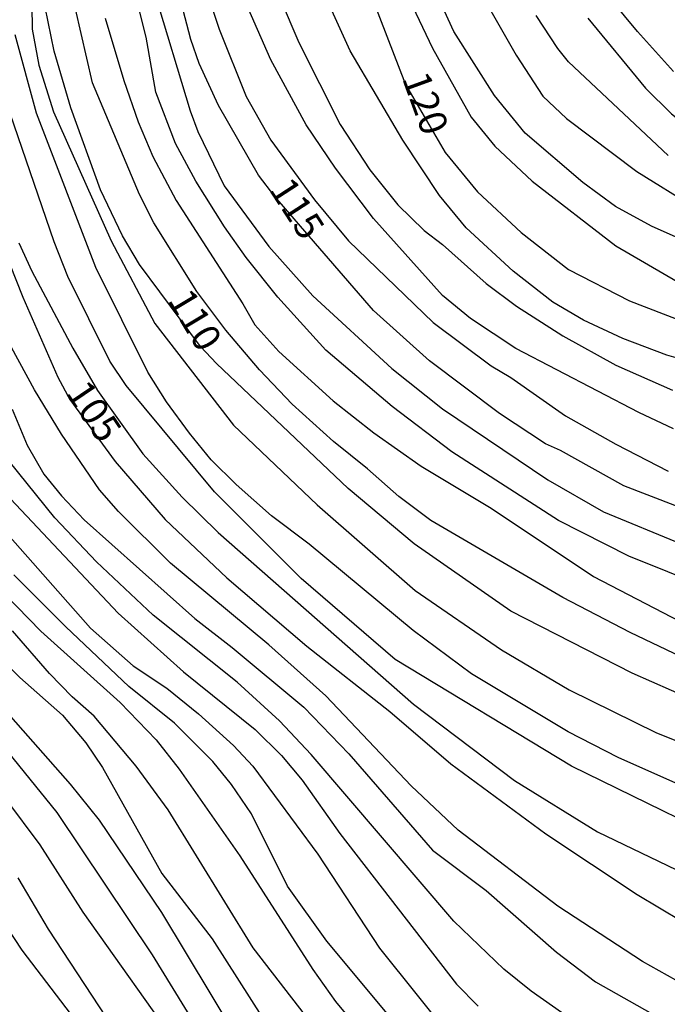
# Model space of a CAD drawing. Units: millimetres. Extents: x 195183 to 197593, y 1657665 to 1660438.
# Drawn here: x 196958 to 197017, y 1658024 to 1658113 of the extents above; entities that cross this region are included whole.
import ezdxf
from ezdxf.enums import TextEntityAlignment as Align

# ---------------------------------------------------------------- set-up
doc = ezdxf.new("R2010")
doc.units = ezdxf.units.MM
doc.header["$MEASUREMENT"] = 0
for name, color, linetype in [('IMAGEM', 7, 'Continuous'), ('V-CURVA_DE_NIVEL', 4, 'Continuous'), ('V-CURVA_MESTRA', 1, 'Continuous'), ('V-TEXTO_DE_ALTIMETRIA', 221, 'Continuous')]:
    doc.layers.add(name, color=color, linetype=linetype)
picture_1 = doc.add_image_def('image1.jpg', size_in_pixel=(4015, 4620))

msp = doc.modelspace()

# ---------------------------------------------------------------- linework, layer by layer
at = {"layer": 'V-CURVA_DE_NIVEL'}
for points in [[(196959.34, 1658118.45), (196959.44, 1658111.98), (196960.03, 1658108.73), (196961.35, 1658104.52), (196966.56, 1658092.89), (196970.49, 1658085.43), (196977.58, 1658076.27), (196985.15, 1658069.07), (196993.96, 1658061.35), (197001.77, 1658056.01), (197007.87, 1658052.39), (197015.74, 1658048.53), (197026.76, 1658044.14), (197034.83, 1658040.48), (197043.86, 1658037.31), (197051.71, 1658035.4), (197058.87, 1658034.19), (197061.71, 1658033.97), (197068.29, 1658032.71), (197072.36, 1658031.5), (197077.35, 1658029.31), (197080.26, 1658027.64), (197083.04, 1658025.75), (197087.38, 1658022.28)], [(197027.15, 1658058.86), (197013.23, 1658064.47), (197006.89, 1658067.66), (196997.28, 1658073.86), (196991.9, 1658077.94), (196985.93, 1658083.04), (196981.6, 1658087.81), (196978.73, 1658091.4), (196976.78, 1658094.15), (196974.2, 1658098.27), (196972.37, 1658101.66), (196970.6, 1658106.3), (196969.73, 1658111.25), (196967.84, 1658118.67)], [(196974.26, 1658118.15), (196976.3, 1658111.98), (196978.73, 1658105.91), (196980.96, 1658101.96), (196984.91, 1658096.6), (196987.95, 1658092.89), (196995.59, 1658085.54), (197000.82, 1658081.63), (197002.6, 1658080.57), (197007.54, 1658077.12), (197012.06, 1658074.56), (197016.79, 1658072.13)], [(196980.12, 1658118.67), (196983.48, 1658110.77), (196987.21, 1658103.39), (196989.9, 1658099.29), (196992.4, 1658096.14), (196994.79, 1658093.82), (196996.44, 1658092.56), (197000.38, 1658089.03), (197003.12, 1658087.01), (197007.28, 1658084.32), (197012.06, 1658081.67), (197017.19, 1658079.42)], [(196992.27, 1658117.19), (196995.54, 1658110.25), (196999.01, 1658104.04), (197001.16, 1658101.44), (197004.51, 1658098.27), (197012.06, 1658092.43), (197017.59, 1658089.22)], [(197017.26, 1658108.16), (197014.01, 1658111.76), (197009.49, 1658117.28)], [(197018.87, 1658092.61), (197015.27, 1658094.21), (197012.03, 1658095.99), (197009.08, 1658098.14), (197003.9, 1658102.6), (197001.14, 1658106), (196997.47, 1658111.77), (196995.46, 1658116.19)], [(196970.46, 1658115.28), (196973.68, 1658104.61), (196974.39, 1658102.74), (196976.76, 1658097.84), (196980.77, 1658092.37), (196984.74, 1658087.94), (196991.86, 1658081.37), (196996.44, 1658077.73), (197005.94, 1658071.35), (197010.97, 1658068.44), (197017.96, 1658065.56)], [(197017.26, 1658075.95), (197014.14, 1658077.42), (197003.05, 1658083.19), (196998.95, 1658085.88), (196996.43, 1658087.97), (196990.23, 1658094.89), (196986.8, 1658099.45), (196984.13, 1658103.35), (196980.96, 1658109.21), (196978.01, 1658115.93)], [(197017.96, 1658055.38), (197013.37, 1658057.57), (197007.28, 1658060.74), (196995.39, 1658067.68), (196992.49, 1658069.83), (196989.69, 1658072.33), (196986.61, 1658074.78), (196982.88, 1658078.16), (196979.93, 1658081.26), (196976.89, 1658084.82), (196974.28, 1658088.32), (196970.4, 1658094.5), (196969.12, 1658097.06), (196964.87, 1658107.13), (196963.35, 1658113.81)], [(197021.08, 1658081.31), (197016.66, 1658082.58), (197012.71, 1658084.08), (197009.15, 1658085.75), (197006.39, 1658087.36), (197002.81, 1658090.16), (196998.56, 1658094.06), (196996.17, 1658096.97), (196992.85, 1658101.96), (196988.12, 1658110.03), (196986.32, 1658113.98)], [(197000.79, 1658113.63), (197003.09, 1658109.62), (197005.5, 1658105.93), (197007.63, 1658103.93), (197013.97, 1658099.14), (197019.1, 1658095.95)], [(196966.02, 1658112.98), (196967.69, 1658107.34), (196968.99, 1658103.61), (196970.33, 1658100.49), (196972.42, 1658096.54), (196978.43, 1658087.21), (196979.51, 1658085.3), (196981.68, 1658082.91), (196986.59, 1658078.46), (196990.25, 1658075.58), (196994.5, 1658072.56), (197000.82, 1658068.79), (197010.06, 1658062.63), (197017.87, 1658058.55)], [(197016.78, 1658100.59), (197007.8, 1658109.03), (197006.83, 1658110.22), (197004.89, 1658113.2)], [(197017.48, 1658043.99), (197012.27, 1658046.29), (197007.76, 1658048.61), (196999.04, 1658053.86), (196993.79, 1658057.75), (196984.42, 1658065.54), (196981.03, 1658068.09), (196977.84, 1658070.91), (196975.58, 1658073.15), (196973.61, 1658075.54), (196971.55, 1658078.38), (196969.88, 1658081.05), (196965.17, 1658090.48), (196959.84, 1658104.39), (196957.91, 1658111.46)], [(197074.38, 1658023.86), (197068.11, 1658025.51), (197060.52, 1658026.9), (197045.94, 1658028.85), (197042.69, 1658029.63), (197038.74, 1658031.06), (197032.75, 1658033.86), (197025.9, 1658036.79), (197008.08, 1658045.53), (196992.16, 1658055.14), (196983.68, 1658062.43), (196975.87, 1658070.26), (196967.91, 1658079.83), (196966.45, 1658082.05), (196962.64, 1658089.68), (196961.42, 1658092.81), (196956.73, 1658106.47)], [(196958.25, 1658092.72), (196959.4, 1658090.16), (196963.11, 1658083.22), (196965.33, 1658079.4), (196969.42, 1658073.69), (196972.96, 1658069.77), (196976.22, 1658066.6), (196993.83, 1658051.11), (197002.94, 1658044.23), (197010.41, 1658039.59), (197018.3, 1658035.81), (197018.76, 1658035.75), (197025.51, 1658032.69), (197031.54, 1658029.63), (197036.22, 1658027.85), (197039, 1658027.07), (197045.68, 1658025.66), (197053.19, 1658023.43)], [(197031.1, 1658020.39), (197021.56, 1658024.34), (197017.48, 1658026.23), (197014.46, 1658027.92), (197006.83, 1658032.89), (196997.85, 1658039.74), (196993.62, 1658043.75), (196985.91, 1658051.85), (196980.77, 1658056.45), (196971.9, 1658063.82), (196967.21, 1658068.49), (196965.52, 1658070.44), (196962.09, 1658075.45), (196959.64, 1658079.44), (196957.56, 1658083.26)], [(196957.62, 1658077.71), (196958.99, 1658074.45), (196960.49, 1658071.85), (196962.07, 1658069.9), (196964.13, 1658067.73), (196974.11, 1658058.83), (196977.48, 1658056.23), (196983.94, 1658050.83), (196988, 1658046.64), (196995.55, 1658037.94), (197000.39, 1658034.3), (197006.72, 1658028.74), (197010.23, 1658026.08), (197018.39, 1658021.46)], [(197008.28, 1658022.54), (197004.42, 1658025.23), (197001.97, 1658027.22), (196997.45, 1658031.54), (196984.61, 1658046.58), (196981.75, 1658049.61), (196977.91, 1658053.09), (196970.36, 1658059.14), (196965.24, 1658063.93), (196961.48, 1658067.92), (196956.45, 1658074.11)], [(196957.47, 1658069.64), (196967.19, 1658059.31), (196973.09, 1658054.04), (196979.54, 1658048.83), (196981.92, 1658046.47), (196983.79, 1658044.27), (196987.17, 1658039.44), (196997.71, 1658025.86), (196999.64, 1658023.89)], [(196950.44, 1658067.69), (196960.23, 1658057.68), (196967.37, 1658051.26), (196970.62, 1658047.88), (196972.7, 1658045.26), (196978.15, 1658037.44), (196984.76, 1658027.18), (196986.8, 1658024.3), (196992.92, 1658016.9)], [(196993.7, 1658020.5), (196986.02, 1658029.74), (196982.46, 1658034.71), (196979.23, 1658041.22), (196977.41, 1658043.87), (196975.74, 1658045.95), (196972.27, 1658049.4), (196968.15, 1658052.69), (196962.46, 1658058.07), (196957.78, 1658062.76)], [(196988.58, 1658017.2), (196979.36, 1658029.14), (196971.7, 1658041.57), (196968.82, 1658045.52), (196965.04, 1658050.03), (196963.05, 1658051.76), (196960.99, 1658053.87), (196957.65, 1658057.71)], [(196956.11, 1658055.71), (196958.34, 1658053.5), (196962.16, 1658050.13), (196964.28, 1658047.62), (196965.78, 1658045.39), (196971.12, 1658035.84), (196975.67, 1658029.94), (196980.34, 1658022.65)], [(196974.02, 1658022.43), (196970.29, 1658028.51), (196961.68, 1658041.33), (196956.28, 1658047.99)], [(196953.91, 1658046.73), (196960.12, 1658038.42), (196964, 1658032.35), (196973.05, 1658019.61)], [(196952.7, 1658037.7), (196958.51, 1658028.94), (196963.35, 1658022.6)], [(196966.15, 1658022.87), (196960.9, 1658030.81), (196958.17, 1658035.45)]]:
    msp.add_lwpolyline(points, dxfattribs=at)
at = {"layer": 'V-CURVA_MESTRA'}
for points in [[(196988.05, 1658120.09), (196993.11, 1658106.99), (196996.67, 1658100.85), (196999.6, 1658097.3), (197003.52, 1658093.65), (197007.81, 1658090.31), (197013.29, 1658087.47), (197018.05, 1658085.65), (197032.26, 1658081.39), (197041.63, 1658077.99), (197049.9, 1658074.66), (197058.55, 1658070.9), (197063.24, 1658068.69), (197079.07, 1658062.43), (197085.2, 1658059.32), (197089.32, 1658056.82), (197093.43, 1658053.22), (197096.11, 1658049.99), (197097.91, 1658047.02), (197102.04, 1658038.49), (197105.87, 1658031.96), (197109.77, 1658026.8), (197111.01, 1658025.49)], [(197022.39, 1658067.1), (197012.79, 1658070.79), (197007.08, 1658073.97), (197005.72, 1658074.58), (197001.57, 1658077.32), (196995.27, 1658082.07), (196990.21, 1658086.61), (196981.31, 1658096.88), (196979.84, 1658098.82), (196976.24, 1658105.09), (196974.5, 1658108.89), (196973.76, 1658111.03), (196972.19, 1658117.05)], [(197092.15, 1658021.63), (197087.02, 1658026.78), (197083.42, 1658029.54), (197078.99, 1658032.26), (197075.24, 1658034.1), (197068.96, 1658036.63), (197061.53, 1658037.99), (197056.99, 1658038.51), (197050.32, 1658039.84), (197042.77, 1658042.09), (197031.27, 1658046.08), (197013.55, 1658053.91), (197002.6, 1658059.5), (196993.88, 1658065.58), (196987.94, 1658070.56), (196976.06, 1658081.82), (196974.62, 1658083.35), (196969.13, 1658090.76), (196967.59, 1658093.35), (196965.61, 1658097.49), (196962.92, 1658104.89), (196961.43, 1658109.98), (196960.61, 1658113.96)], [(197009.54, 1658112.98), (197014.75, 1658106.66), (197017.09, 1658104.35), (197019.57, 1658102.35), (197024.98, 1658098.67), (197029.32, 1658096.37), (197038.02, 1658092.83), (197046.3, 1658089.2), (197050.29, 1658087.99), (197071.01, 1658080.26), (197078.73, 1658076.4), (197084.62, 1658072.93), (197088.67, 1658069.93), (197092, 1658067.17), (197095.39, 1658063.65), (197099.17, 1658058.73), (197103.4, 1658052.26), (197105.3, 1658047.7), (197106.78, 1658045.19), (197108.75, 1658042.74), (197111.01, 1658040.59)], [(196953.95, 1658099.51), (196958.59, 1658087.82), (196961.74, 1658080.59), (196962.82, 1658078.58), (196966.93, 1658072.98), (196971.44, 1658067.77), (196976.99, 1658062.51), (196984.22, 1658056.33), (196991.69, 1658050.45), (196997.2, 1658045.73), (197005.75, 1658039.42), (197014, 1658033.95), (197018.03, 1658031.54), (197026.33, 1658026.97), (197033.15, 1658023.88)], [(196953.13, 1658071.05), (196964.69, 1658057.96), (196968.56, 1658054.57), (196971.57, 1658052.56), (196974.43, 1658050.25), (196977.58, 1658047.37), (196979.33, 1658045.51), (196985.19, 1658037.57), (196990.75, 1658029.1), (196997.43, 1658020.77)], [(196956.59, 1658051.03), (196962.87, 1658043.89), (196965.48, 1658040.66), (196971.09, 1658032.32), (196977.78, 1658021.22)]]:
    msp.add_lwpolyline(points, dxfattribs=at)

# ---------------------------------------------------------------- texts
at = {"layer": 'V-TEXTO_DE_ALTIMETRIA'}
for s, rotation, p in [('120', 290, (196992.04, 1658107.28)), ('115', 303, (196980.09, 1658097.09)), ('110', 301, (196970.94, 1658087.15)), ('105', 304, (196961.75, 1658078.75))]:
    msp.add_text(s, height=2.5, rotation=rotation, dxfattribs=at).set_placement(p, align=Align.BOTTOM_LEFT)

# ---------------------------------------------------------------- referenced raster images: frames only (the image files are external)
at = {"layer": 'IMAGEM'}
image = msp.add_image(picture_1, insert=(195183.129, 1657665.106), size_in_units=(2410.151, 2773.324), dxfattribs=at)
image.dxf.flags = 7

doc.saveas('drawing.dxf')
